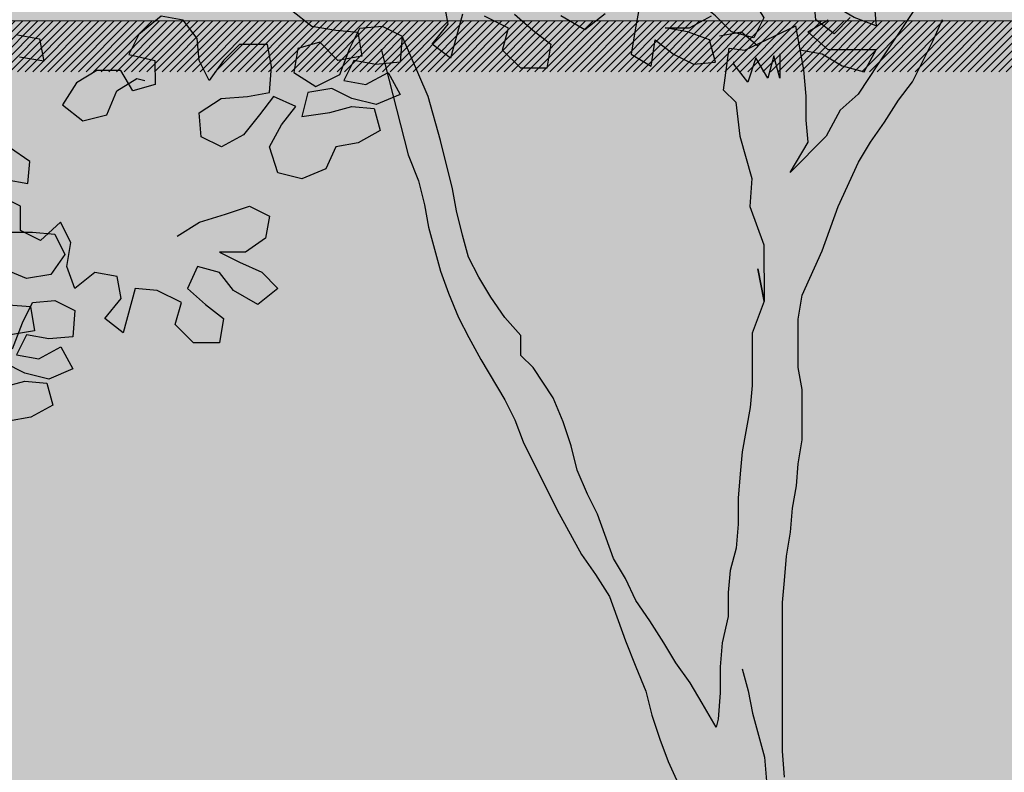
# Model space of a CAD drawing. Units: millimetres. Extents: x 1001.6 to 1080.6, y 553.4 to 612.6.
# Drawn here: x 1046.2 to 1047.7, y 575.1 to 576.2 of the extents above; entities that cross this region are included whole.
import ezdxf

# ---------------------------------------------------------------- set-up
doc = ezdxf.new("R2010")
doc.units = ezdxf.units.MM
doc.header["$LTSCALE"] = 0.25
doc.layers.add('ARBOLES-FACHADA', color=7, linetype='Continuous')
doc.layers.add('SOLIDO', color=40, linetype='Continuous')
for name, color, linetype, lineweight in [('Contorno', 7, 'Continuous', 18), ('Jardinería', 76, 'Continuous', 20), ('Sombra', 250, 'Continuous', 0)]:
    doc.layers.add(name, color=color, linetype=linetype, lineweight=lineweight)

# ---------------------------------------------------------------- blocks, each defined once
blk = doc.blocks.new('A$C08CB1BE0')
h = blk.add_hatch(color=256)
h.set_gradient(color1=(42, 36, 20), color2=(127, 118, 16), rotation=45, tint=1, name='INVCYLINDER')
h.paths.add_polyline_path([(2.6052, 2.6564), (2.6022, 2.695), (2.602, 2.9144), (2.6049, 2.947), (2.6079, 2.9826), (2.6138, 3.0182), (2.6167, 3.0538), (2.6226, 3.0864), (2.6255, 3.1191), (2.6314, 3.1547), (2.6314, 3.2288), (2.6254, 3.2614), (2.6253, 3.3326), (2.6312, 3.3682), (2.6608, 3.4334), (2.6845, 3.4987), (2.7141, 3.564), (2.7319, 3.5936), (2.7526, 3.6233), (2.7733, 3.6559), (2.7941, 3.6827), (2.8237, 3.742), (2.8384, 3.7746), (2.8532, 3.8132), (2.871, 3.8458), (2.8799, 3.8785), (2.8857, 3.9437), (2.9005, 3.9793), (2.9361, 4.0386), (2.936, 4.0742), (2.9479, 4.1069), (2.9656, 4.1365), (2.9775, 4.1692), (3.0012, 4.1988), (3.0219, 4.2285), (3.0397, 4.2582), (3.0871, 4.3116), (3.1137, 4.3354), (3.1374, 4.3591), (3.1552, 4.3888), (3.1641, 4.4214), (3.1818, 4.454), (3.2026, 4.4807), (3.2292, 4.5075), (3.2589, 4.5282), (3.2855, 4.549), (3.3152, 4.5668), (3.3507, 4.5787), (3.3834, 4.5758), (3.4189, 4.5818), (3.4545, 4.5937), (3.492, 4.5869), (3.4845, 4.592), (3.4504, 4.5994), (3.4215, 4.5888), (3.386, 4.5866), (3.3494, 4.5918), (3.3092, 4.583), (3.3296, 4.6101), (3.3762, 4.6599), (3.4856, 4.7502), (3.4984, 4.782), (3.5373, 4.8458), (3.5166, 4.8132), (3.4959, 4.7835), (3.4811, 4.7538), (3.4544, 4.733), (3.4248, 4.7093), (3.3981, 4.6885), (3.3685, 4.6677), (3.3448, 4.641), (3.324, 4.6143), (3.2973, 4.5935), (3.2736, 4.5698), (3.2144, 4.5341), (3.1877, 4.5134), (3.164, 4.4866), (3.1522, 4.454), (3.1374, 4.4243), (3.1196, 4.3947), (3.0959, 4.368), (3.0899, 4.4006), (3.0929, 4.4332), (3.0958, 4.4688), (3.1017, 4.534), (3.1105, 4.5667), (3.1135, 4.5993), (3.1223, 4.6319), (3.1342, 4.6645), (3.149, 4.6942), (3.1667, 4.7239), (3.1963, 4.7832), (3.2111, 4.8188), (3.223, 4.8544), (3.2318, 4.887), (3.2466, 4.9167), (3.2585, 4.9493), (3.2733, 4.979), (3.2821, 5.0116), (3.288, 5.0443), (3.2969, 5.0769), (3.3058, 5.0947), (3.2969, 5.1036), (3.3057, 5.1392), (3.2702, 5.1362), (3.2613, 5.1035), (3.2511, 5.101), (3.2465, 5.0205), (3.2288, 4.9879), (3.2199, 4.9552), (3.2081, 4.9226), (3.1992, 4.89), (3.1844, 4.8573), (3.1489, 4.798), (3.1341, 4.7624), (3.1223, 4.7298), (3.1075, 4.7001), (3.0926, 4.7297), (3.0896, 4.7624), (3.0836, 4.7979), (3.0836, 4.8335), (3.0806, 4.8661), (3.0806, 4.9017), (3.0776, 4.9373), (3.0746, 4.9699), (3.0746, 5.0055), (3.0805, 5.0381), (3.0923, 5.0708), (3.0988, 5.0949), (3.0963, 5.0943), (3.078, 5.042), (3.0677, 5.008), (3.0648, 4.9681), (3.0649, 4.8902), (2.991, 4.9826), (2.919, 5.0657), (2.9027, 5.0751), (2.9019, 5.0734), (2.9144, 5.0647), (2.9381, 5.035), (2.9619, 5.0024), (2.9827, 4.9698), (3.0034, 4.9432), (3.0242, 4.9135), (3.0391, 4.8809), (3.048, 4.8483), (3.051, 4.8127), (3.057, 4.7772), (3.0629, 4.7445), (3.0689, 4.709), (3.0719, 4.6734), (3.0749, 4.6408), (3.075, 4.5281), (3.0721, 4.4955), (3.0632, 4.4628), (3.0543, 4.4272), (3.0307, 4.362), (3.0159, 4.3293), (2.9981, 4.2997), (2.9537, 4.2107), (2.9241, 4.1454), (2.9063, 4.1157), (2.8915, 4.0861), (2.8767, 4.0505), (2.8649, 4.0178), (2.8501, 3.9882), (2.8413, 3.9526), (2.8294, 3.9199), (2.8117, 3.8547), (2.8058, 3.822), (2.7969, 3.7894), (2.7436, 3.7093), (2.714, 3.6648), (2.6873, 3.641), (2.6666, 3.6025), (2.6133, 3.549), (2.6399, 3.5936), (2.6369, 3.6262), (2.6369, 3.6618), (2.6339, 3.7003), (2.622, 3.7655), (2.5465, 3.7295), (2.5234, 3.7324), (2.5153, 3.6705), (2.5331, 3.6528), (2.5391, 3.6024), (2.5569, 3.5401), (2.554, 3.4986), (2.5748, 3.4423), (2.5749, 3.3592), (2.5572, 3.3118), (2.5572, 3.2347), (2.5543, 3.202), (2.5425, 3.1368), (2.5395, 3.1042), (2.5366, 3.0686), (2.5367, 3.03), (2.5337, 2.9944), (2.5249, 2.9618), (2.5219, 2.9292), (2.5219, 2.8936), (2.5131, 2.855), (2.5102, 2.8194), (2.5102, 2.7809), (2.5073, 2.7423), (2.5043, 2.7305), (2.4835, 2.766), (2.4657, 2.7957), (2.4449, 2.8253), (2.4271, 2.855), (2.4063, 2.8876), (2.3855, 2.9172), (2.3707, 2.9498), (2.3528, 2.9794), (2.3291, 3.0447), (2.3142, 3.0743), (2.2993, 3.1099), (2.2904, 3.1454), (2.2785, 3.181), (2.2637, 3.2166), (2.234, 3.261), (2.2162, 3.2788), (2.2161, 3.3085), (2.1924, 3.3351), (2.1716, 3.3648), (2.1538, 3.3944), (2.1389, 3.4241), (2.13, 3.4567), (2.1211, 3.4922), (2.1151, 3.5249), (2.0972, 3.596), (2.0794, 3.6612), (2.0408, 3.7502), (2.0378, 3.7116), (2.0152, 3.7097), (2.0187, 3.696), (2.02, 3.6968), (2.0379, 3.6642), (2.028, 3.66), (2.0498, 3.5752), (2.0647, 3.5367), (2.0736, 3.5011), (2.0796, 3.4685), (2.0974, 3.4033), (2.1093, 3.3707), (2.1242, 3.3351), (2.139, 3.3054), (2.1568, 3.2728), (2.1925, 3.2136), (2.2073, 3.1839), (2.2192, 3.1513), (2.2697, 3.0505), (2.3054, 2.9853), (2.3262, 2.9557), (2.347, 2.9231), (2.3707, 2.8579), (2.3856, 2.8193), (2.4005, 2.7838), (2.4094, 2.7482), (2.4213, 2.7126), (2.4332, 2.68), (2.448, 2.6474), (2.4629, 2.6177), (2.4748, 2.5762), (2.4808, 2.5436), (2.4838, 2.5051), (2.4868, 2.4695), (2.4871, 2.5561), (2.4901, 2.5235), (2.4901, 2.485), (2.4931, 2.4523), (2.4991, 2.3812), (2.511, 2.31), (2.511, 2.2715), (2.5081, 2.2359), (2.4785, 2.1706), (2.4726, 2.138), (2.4558, 2.0705), (2.4579, 2.046), (2.4727, 2.0134), (2.4906, 1.9808), (2.5024, 1.9453), (2.5143, 1.9126), (2.5441, 1.8474), (2.5589, 1.8178), (2.5708, 1.7917), (2.5708, 1.797), (2.5648, 1.8326), (2.5648, 1.8712), (2.5677, 1.9038), (2.5707, 1.9394), (2.5765, 2.0046), (2.5795, 2.0402), (2.5854, 2.0758), (2.5913, 2.1144), (2.5823, 2.1499), (2.5823, 2.1915), (2.5882, 2.2271), (2.5941, 2.2597), (2.6, 2.2953), (2.6, 2.3338), (2.6029, 2.3694), (2.6028, 2.494), (2.6057, 2.5266), (2.6117, 2.5997), (2.6082, 2.6208)])
at = {"layer": 'ARBOLES-FACHADA', "color": 39}
for p, q in [((2.5465, 3.7295), (2.622, 3.7655)), ((2.5153, 3.6705), (2.5234, 3.7324)), ((2.5234, 3.7324), (2.5465, 3.7295))]:
    blk.add_line(p, q, dxfattribs=at)
for points in [[(2.9537, 4.2107), (2.9241, 4.1454), (2.9063, 4.1157), (2.8915, 4.0861), (2.8767, 4.0505), (2.8649, 4.0178), (2.8501, 3.9882), (2.8413, 3.9526), (2.8294, 3.9199), (2.8117, 3.8547), (2.8058, 3.822), (2.7969, 3.7894), (2.7436, 3.7093), (2.7436, 3.7093), (2.714, 3.6648), (2.6873, 3.641), (2.6666, 3.6025), (2.6133, 3.549), (2.6399, 3.5936), (2.6369, 3.6262), (2.6369, 3.6618), (2.6339, 3.7003), (2.622, 3.7655)], [(2.6052, 2.6564), (2.6022, 2.695), (2.602, 2.9144), (2.6049, 2.947), (2.6079, 2.9826), (2.6138, 3.0182), (2.6167, 3.0538), (2.6226, 3.0864), (2.6255, 3.1191), (2.6314, 3.1547), (2.6314, 3.2288), (2.6254, 3.2614), (2.6253, 3.3326), (2.6312, 3.3682), (2.6608, 3.4334), (2.6845, 3.4987), (2.7141, 3.564), (2.7319, 3.5936), (2.7526, 3.6233), (2.7733, 3.6559), (2.7941, 3.6827), (2.8237, 3.742), (2.8384, 3.7746)], [(2.5043, 2.7305), (2.4835, 2.766), (2.4657, 2.7957), (2.4449, 2.8253), (2.4271, 2.855), (2.4063, 2.8876), (2.3855, 2.9172), (2.3707, 2.9498), (2.3528, 2.9794), (2.3291, 3.0447), (2.3142, 3.0743), (2.2993, 3.1099), (2.2904, 3.1454), (2.2785, 3.181), (2.2637, 3.2166), (2.234, 3.261), (2.2162, 3.2788), (2.2161, 3.3085), (2.1924, 3.3351), (2.1716, 3.3648), (2.1538, 3.3944), (2.1389, 3.4241), (2.13, 3.4567), (2.1211, 3.4922), (2.1151, 3.5249), (2.0972, 3.596), (2.0794, 3.6612), (2.0408, 3.7502)], [(2.0097, 3.731), (2.0498, 3.5752), (2.0647, 3.5367), (2.0736, 3.5011), (2.0796, 3.4685), (2.0974, 3.4033), (2.1093, 3.3707), (2.1242, 3.3351), (2.139, 3.3054), (2.1568, 3.2728), (2.1925, 3.2136), (2.2073, 3.1839), (2.2192, 3.1513), (2.2697, 3.0505), (2.3054, 2.9853), (2.3262, 2.9557), (2.347, 2.9231), (2.3707, 2.8579), (2.3856, 2.8193), (2.4005, 2.7838), (2.4094, 2.7482), (2.4213, 2.7126), (2.4332, 2.68), (2.448, 2.6474)], [(2.5153, 3.6705), (2.5331, 3.6528), (2.5391, 3.6024), (2.5569, 3.5401), (2.554, 3.4986), (2.5748, 3.4423), (2.5749, 3.3592), (2.566, 3.4067), (2.5749, 3.3592), (2.5572, 3.3118), (2.5572, 3.2347), (2.5543, 3.202), (2.5425, 3.1368), (2.5395, 3.1042), (2.5366, 3.0686), (2.5367, 3.03), (2.5337, 2.9944), (2.5249, 2.9618), (2.5219, 2.9292), (2.5219, 2.8936), (2.5131, 2.855), (2.5102, 2.8194), (2.5102, 2.7809), (2.5073, 2.7423), (2.5043, 2.7305)], [(2.5428, 2.8165), (2.5517, 2.7839), (2.5577, 2.7513), (2.5755, 2.6861), (2.5785, 2.6505), (2.5845, 2.5852), (2.5905, 2.5526), (2.5934, 2.5408)]]:
    blk.add_lwpolyline(points, dxfattribs=at)
at = {"layer": 'ARBOLES-FACHADA', "color": 52}
for points in [[(2.3402, 3.7831), (2.3106, 3.7593), (2.275, 3.78)], [(2.2068, 3.7829), (2.2335, 3.7592), (2.2602, 3.7385), (2.2543, 3.7029), (2.2158, 3.7029), (2.189, 3.7295), (2.1979, 3.7622), (2.1623, 3.7799)], [(2.1297, 3.7829), (2.112, 3.7176), (2.0853, 3.7384), (2.1089, 3.768), (2.103, 3.8006)], [(1.8776, 3.7886), (1.9073, 3.7649), (1.9429, 3.759), (1.9755, 3.756), (1.9815, 3.7205), (1.9459, 3.7145), (1.9192, 3.7412), (1.8866, 3.7322), (1.8807, 3.6966), (1.9133, 3.6759), (1.9489, 3.6937), (1.9637, 3.7323), (1.9785, 3.762), (2.0111, 3.765), (2.0408, 3.7502), (2.0378, 3.7116), (2.0022, 3.7086), (1.9696, 3.7145), (1.9548, 3.6849), (1.9874, 3.679), (2.02, 3.6968), (2.0379, 3.6642), (2.0023, 3.6493), (1.9667, 3.6582), (1.937, 3.673), (1.9015, 3.667), (1.8926, 3.6314), (1.9341, 3.6374), (1.9667, 3.6463), (1.9993, 3.6434), (2.0083, 3.6108), (1.9757, 3.5929), (1.943, 3.587), (1.9282, 3.5543), (1.8927, 3.5395), (1.8571, 3.5484), (1.8452, 3.5869), (1.8629, 3.6195), (1.8837, 3.6462), (1.851, 3.661), (1.8303, 3.6343), (1.8066, 3.6046), (1.774, 3.5868), (1.7443, 3.6016), (1.7413, 3.6372), (1.7739, 3.658), (1.8125, 3.661), (1.8451, 3.667), (1.848, 3.7055), (1.8421, 3.7381), (1.8006, 3.7381), (1.7769, 3.7143), (1.7561, 3.6847), (1.7413, 3.7143), (1.7383, 3.7469), (1.7175, 3.7736), (1.6849, 3.7795), (1.6523, 3.7528), (1.6375, 3.7231), (1.676, 3.7143), (1.6761, 3.6787), (1.6435, 3.6697), (1.6256, 3.6994), (1.5901, 3.6993), (1.5604, 3.6815), (1.5397, 3.6489), (1.5694, 3.6252), (1.6049, 3.6341), (1.6197, 3.6697), (1.6494, 3.6875), (1.6612, 3.6846)]]:
    blk.add_lwpolyline(points, dxfattribs=at)
at = {"layer": 'ARBOLES-FACHADA', "color": 60}
for points in [[(2.6279, 3.73), (2.6606, 3.7241), (2.6902, 3.7063), (2.7229, 3.6974), (2.7406, 3.7301), (2.6695, 3.73), (2.6398, 3.7567), (2.6694, 3.7745)], [(2.702, 3.7775), (2.6783, 3.7537), (2.6516, 3.7745), (2.6486, 3.8071)], [(2.3906, 3.792), (2.3847, 3.7594), (2.3788, 3.7238), (2.4085, 3.706), (2.4144, 3.7446), (2.4411, 3.7238), (2.4708, 3.709), (2.5034, 3.712), (2.4945, 3.7447), (2.4618, 3.7565), (2.4292, 3.7624), (2.4648, 3.7624), (2.4974, 3.7802)], [(2.4915, 3.801), (2.5241, 3.8129), (2.5567, 3.807), (2.5745, 3.7774), (2.5597, 3.7477), (2.5271, 3.7565), (2.5033, 3.7803), (2.4885, 3.7921)], [(2.6813, 3.8041), (2.7109, 3.822), (2.7376, 3.7983), (2.7406, 3.7656), (2.708, 3.7775), (2.6783, 3.7952), (2.6724, 3.7982)], [(1.4732, 3.752), (1.5058, 3.7461), (1.5118, 3.7135), (1.4762, 3.7194)], [(1.4556, 3.5385), (1.4882, 3.5326), (1.4911, 3.5652), (1.4615, 3.586)], [(2.5093, 3.7506), (2.5419, 3.7566), (2.5657, 3.7358)], [(2.5983, 3.724), (2.5983, 3.6884), (2.5894, 3.721), (2.5805, 3.6884), (2.5627, 3.718), (2.5509, 3.6824), (2.5301, 3.7091), (2.5301, 3.7121)], [(1.7089, 3.455), (1.7415, 3.4757), (1.78, 3.4876), (1.8156, 3.4995), (1.8452, 3.4847), (1.8393, 3.4521), (1.8097, 3.4313), (1.7712, 3.4313), (1.8008, 3.4165), (1.8335, 3.4017), (1.8572, 3.378), (1.8276, 3.3542), (1.792, 3.375), (1.7712, 3.4016), (1.7386, 3.4105), (1.7238, 3.3779), (1.7505, 3.3542), (1.7772, 3.3334), (1.7713, 3.2978), (1.7327, 3.2978), (1.706, 3.3245), (1.7149, 3.3571), (1.6793, 3.3749), (1.6467, 3.3778), (1.6289, 3.3125), (1.6022, 3.3333), (1.6259, 3.3629), (1.62, 3.3956), (1.5873, 3.4015), (1.5577, 3.3777), (1.5458, 3.4103), (1.5517, 3.4459), (1.5368, 3.4756), (1.5072, 3.4488), (1.4775, 3.4636), (1.4775, 3.4992), (1.4478, 3.514)], [(1.4538, 3.4607), (1.4953, 3.4607), (1.528, 3.4578), (1.5428, 3.4281), (1.5221, 3.3984), (1.4865, 3.3925), (1.4509, 3.4073)], [(1.4599, 3.3539), (1.4925, 3.351), (1.4984, 3.3154), (1.4629, 3.3094)], [(1.4658, 3.2887), (1.4806, 3.3272), (1.4954, 3.3569), (1.5281, 3.3599), (1.5577, 3.3451), (1.5548, 3.3065), (1.5192, 3.3035), (1.4866, 3.3094), (1.4718, 3.2798), (1.5044, 3.2739), (1.537, 3.2917), (1.5548, 3.2591), (1.5193, 3.2442), (1.4837, 3.2531), (1.454, 3.2679)], [(1.4511, 3.2323), (1.4837, 3.2412), (1.5163, 3.2383), (1.5252, 3.2057), (1.4926, 3.1879), (1.46, 3.1819)]]:
    blk.add_lwpolyline(points, dxfattribs=at)

msp = doc.modelspace()

# ---------------------------------------------------------------- hatches: boundary and pattern name
at = {"layer": 'SOLIDO', "true_color": 0x6d4217}
h = msp.add_hatch(color=36, dxfattribs=at)
h.paths.add_polyline_path([(1049.961, 576.3876), (1045.661, 576.3876), (1045.661, 576.3376), (1049.961, 576.3376)])
h.paths.add_polyline_path([(1045.661, 576.3876), (1045.053, 576.3876), (1045.053, 576.3376), (1045.661, 576.3376)])
h.paths.add_polyline_path([(1045.786, 576.2626), (1045.053, 576.2626), (1045.053, 576.2376), (1045.786, 576.2376)])
h.paths.add_polyline_path([(1049.836, 576.2626), (1045.786, 576.2626), (1045.786, 576.2376), (1049.836, 576.2376)])
at = {"layer": 'SOLIDO', "true_color": 0xd6c88f}
h = msp.add_hatch(color=53, dxfattribs=at)
h.paths.add_polyline_path([(1049.811, 576.2376), (1045.811, 576.2376), (1045.811, 572.4662), (1049.811, 572.4662)])
h.paths.add_polyline_path([(1048.911, 574.7662), (1048.911, 572.6662), (1046.711, 572.6662), (1046.711, 574.7662)], flags=16)
at = {"layer": 'Sombra'}
h = msp.add_hatch(dxfattribs=at)
h.set_pattern_fill('LINE', color=256, scale=0.0025, angle=45, style=0)
h.set_pattern_definition([(45, (-73.279003, 111.020765), (-0.005612660076, 0.005612660076), [])])
h.paths.add_polyline_path([(1049.811, 576.2376), (1045.811, 576.2376), (1045.811, 576.1626), (1049.811, 576.1626)])
h.paths.add_polyline_path([(1045.811, 576.2376), (1045.053, 576.2376), (1045.053, 576.1626), (1045.811, 576.1626)])

# ---------------------------------------------------------------- linework, layer by layer
at = {"layer": 'Contorno', "lineweight": 5}
msp.add_line((1045.053, 576.2376), (1049.836, 576.2376), dxfattribs=at)

# ---------------------------------------------------------------- block references
at = {"layer": 'Jardinería', "color": 53, "true_color": 0xd6c88f}
msp.add_blockref('A$C08CB1BE0', (1044.736, 572.4649), dxfattribs=at)

doc.saveas('drawing.dxf')
